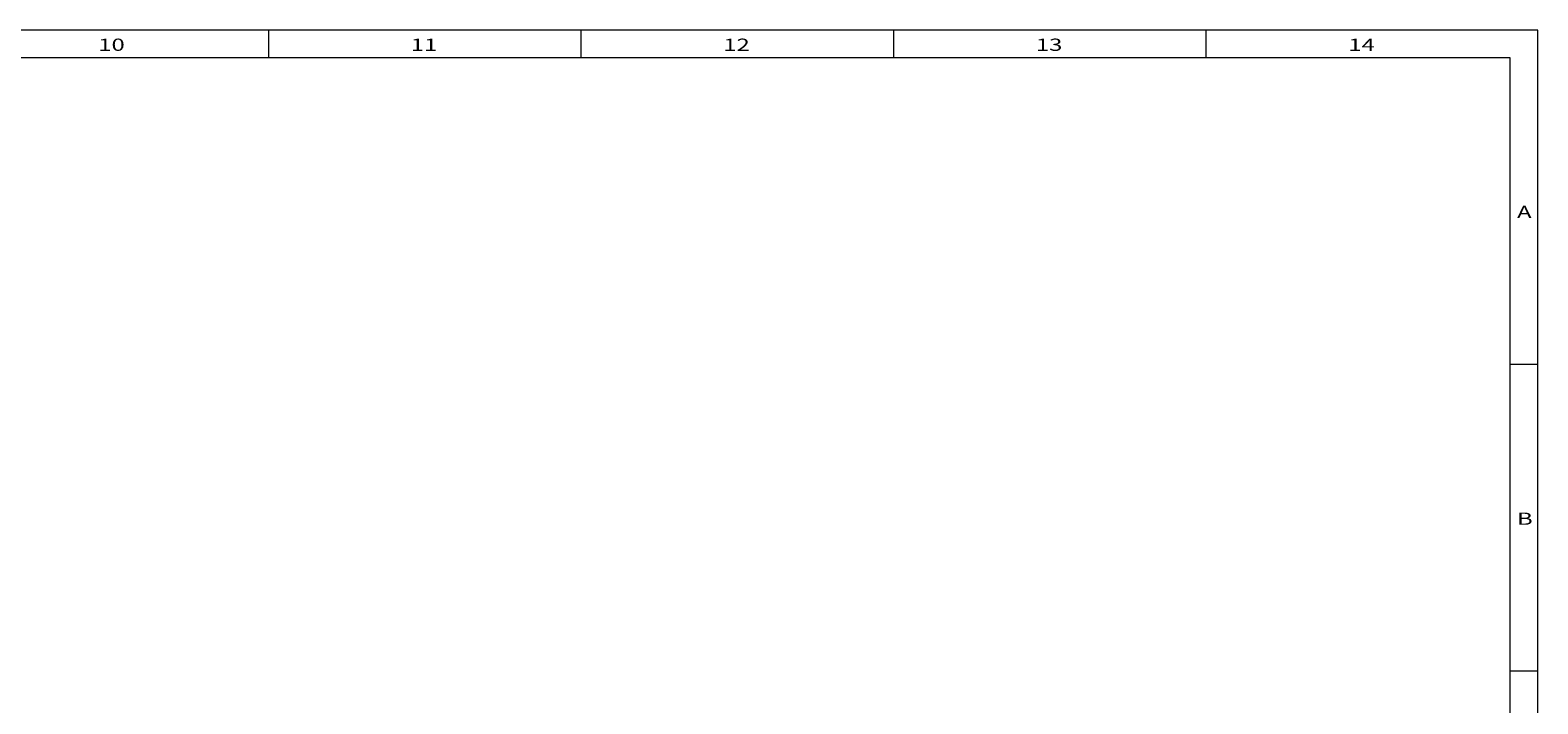
# Model space of a CAD drawing. Extents: x 1197 to 1675, y 958 to 1297.
# Drawn here: x 1512 to 1675, y 1224 to 1297 of the extents above; entities that cross this region are included whole.
import ezdxf

# ---------------------------------------------------------------- set-up
doc = ezdxf.new("R2010")
doc.units = 0
doc.header["$LTSCALE"] = 46.255
doc.layers.add('Layer 1', color=7, linetype='CONTINUOUS')
doc.styles.get("Standard").update_dxf_attribs({"font": 'txt', "width": 0.8})

msp = doc.modelspace()

# ---------------------------------------------------------------- linework, layer by layer
at = {"layer": 'Layer 1', "color": 7, "lineweight": 5}
for points in [[(1674.98, 1296.74), (1196.86, 1296.74)], [(1537.48, 1296.74), (1537.48, 1293.75)], [(1571.33, 1296.74), (1571.33, 1293.75)], [(1605.18, 1296.74), (1605.18, 1293.75)], [(1639.03, 1296.74), (1639.03, 1293.75)], [(1674.98, 958.4), (1674.98, 1296.74)], [(1671.98, 1293.75), (1199.86, 1293.75)], [(1671.98, 961.4), (1671.98, 1293.75)], [(1674.98, 1260.51), (1671.98, 1260.51)], [(1674.98, 1227.28), (1671.98, 1227.28)]]:
    msp.add_lwpolyline(points, dxfattribs=at)

# ---------------------------------------------------------------- texts
at = {"layer": 'Layer 1', "color": 7, "lineweight": 5, "char_height": 1.3258, "attachment_point": 7}
for s, insert in [('\\fArial|b0|i0|c0|p34;\\W1.42857;10', (1519.05, 1294.5)), ('\\fArial|b0|i0|c0|p34;\\W1.42857;11', (1552.9, 1294.5)), ('\\fArial|b0|i0|c0|p34;\\W1.42857;12', (1586.75, 1294.5)), ('\\fArial|b0|i0|c0|p34;\\W1.42857;13', (1620.61, 1294.5)), ('\\fArial|b0|i0|c0|p34;\\W1.42857;14', (1654.46, 1294.5)), ('\\fArial|b0|i0|c0|p34;\\W1.42857;A', (1672.73, 1276.38)), ('\\fArial|b0|i0|c0|p34;\\W1.42857;B', (1672.73, 1243.14))]:
    msp.add_mtext(s, dxfattribs=dict(at, insert=insert))

doc.saveas('drawing.dxf')
